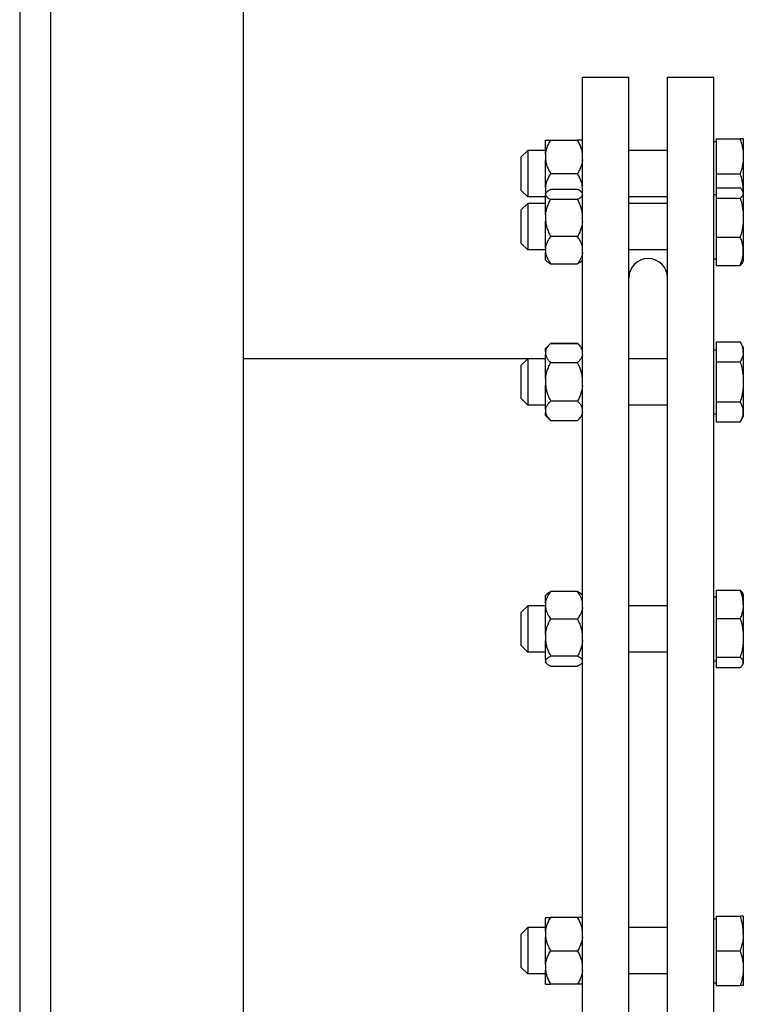
# Model space of a CAD drawing. Extents: x 33 to 586, y 8 to 360.
# Drawn here: x 398 to 405, y 329 to 339 of the extents above; entities that cross this region are included whole.
import ezdxf

# ---------------------------------------------------------------- set-up
doc = ezdxf.new("R2010")
doc.units = 0
doc.layers.get('0').update_dxf_attribs({"linetype": 'CONTINUOUS'})

msp = doc.modelspace()

# ---------------------------------------------------------------- linework, layer by layer
at = {"color": 7}
for p, q in [((397.898, 340.308), (397.898, 293.308)), ((397.898, 340.308), (397.898, 293.308)), ((398.218, 340.308), (398.218, 293.308)), ((398.218, 340.308), (398.218, 293.308)), ((400.218, 340.308), (400.218, 293.308)), ((400.218, 340.108), (400.218, 293.308))]:
    msp.add_line(p, q, dxfattribs=at)
at = {"color": 7, "ltscale": 0.428}
for p, q in [((403.738, 321.308), (403.738, 338.428)), ((404.218, 321.308), (404.218, 338.428)), ((404.618, 321.308), (404.618, 338.428)), ((405.098, 321.308), (405.098, 338.428))]:
    msp.add_line(p, q, dxfattribs=at)
at = {"color": 7, "ltscale": 0.012001}
msp.add_line((403.738, 338.428), (404.218, 338.428), dxfattribs=at)
at = {"color": 7, "ltscale": 0.012}
for p, q in [((404.618, 338.428), (405.098, 338.428)), ((403.168, 329.608), (403.168, 329.128))]:
    msp.add_line(p, q, dxfattribs=at)
at = {"color": 7, "ltscale": 0.0013}
for p, q in [((403.354, 337.774), (403.406, 337.774)), ((403.354, 329.714), (403.406, 329.714)), ((403.354, 329.022), (403.406, 329.022))]:
    msp.add_line(p, q, dxfattribs=at)
at = {"color": 7, "ltscale": 0.001125}
msp.add_line((403.354, 337.729), (403.354, 337.774), dxfattribs=at)
at = {"color": 7, "ltscale": 0.002485}
msp.add_line((403.354, 337.63), (403.354, 337.729), dxfattribs=at)
at = {"color": 7, "ltscale": 0.007}
for p, q in [((403.406, 337.774), (403.686, 337.774)), ((403.686, 337.428), (403.406, 337.428)), ((403.686, 337.265), (403.406, 337.265)), ((403.406, 337.162), (403.686, 337.162)), ((403.686, 336.775), (403.406, 336.775)), ((403.406, 336.492), (403.686, 336.492)), ((403.406, 335.668), (403.686, 335.668)), ((403.686, 335.668), (403.406, 335.668)), ((403.406, 335.468), (403.686, 335.468)), ((403.686, 335.068), (403.406, 335.068)), ((403.406, 334.868), (403.686, 334.868)), ((403.686, 333.093), (403.406, 333.093)), ((403.406, 332.81), (403.686, 332.81)), ((403.686, 332.424), (403.406, 332.424)), ((403.406, 332.32), (403.686, 332.32)), ((403.686, 329.714), (403.406, 329.714)), ((403.406, 329.368), (403.686, 329.368)), ((403.686, 329.022), (403.406, 329.022))]:
    msp.add_line(p, q, dxfattribs=at)
at = {"color": 7, "ltscale": 0.001299}
for p, q in [((403.738, 337.774), (403.686, 337.774)), ((403.738, 329.714), (403.686, 329.714)), ((403.738, 329.022), (403.686, 329.022))]:
    msp.add_line(p, q, dxfattribs=at)
at = {"color": 7, "ltscale": 0.012473}
msp.add_line((405.098, 337.262), (405.098, 337.761), dxfattribs=at)
at = {"color": 7, "ltscale": 0.000600433}
for p, q in [((405.098, 337.761), (405.122, 337.761)), ((405.098, 337.211), (405.122, 337.211)), ((405.098, 336.546), (405.122, 336.546)), ((405.098, 335.601), (405.122, 335.601)), ((405.098, 335.601), (405.122, 335.601)), ((405.098, 334.936), (405.122, 334.936)), ((405.098, 333.039), (405.122, 333.039)), ((405.098, 333.039), (405.122, 333.039)), ((405.098, 332.374), (405.122, 332.374)), ((405.098, 329.701), (405.122, 329.701)), ((405.098, 329.701), (405.122, 329.701)), ((405.098, 329.035), (405.122, 329.035))]:
    msp.add_line(p, q, dxfattribs=at)
at = {"color": 7, "ltscale": 0.006273}
for p, q in [((405.122, 337.788), (405.373, 337.788)), ((405.122, 337.428), (405.373, 337.428)), ((405.122, 337.28), (405.373, 337.28)), ((405.122, 337.173), (405.373, 337.173)), ((405.122, 336.771), (405.373, 336.771)), ((405.122, 336.477), (405.373, 336.477)), ((405.122, 335.684), (405.373, 335.684)), ((405.122, 335.684), (405.373, 335.684)), ((405.122, 335.476), (405.373, 335.476)), ((405.122, 335.061), (405.373, 335.061)), ((405.122, 334.853), (405.373, 334.853)), ((405.122, 333.108), (405.373, 333.108)), ((405.122, 333.108), (405.373, 333.108)), ((405.122, 332.814), (405.373, 332.814)), ((405.122, 332.413), (405.373, 332.413)), ((405.122, 332.305), (405.373, 332.305)), ((405.122, 329.728), (405.373, 329.728)), ((405.122, 329.368), (405.373, 329.368)), ((405.122, 329.008), (405.373, 329.008))]:
    msp.add_line(p, q, dxfattribs=at)
at = {"color": 7, "ltscale": 0.009}
for p, q in [((405.122, 337.788), (405.122, 337.428)), ((403.168, 337.668), (403.168, 337.308)), ((405.122, 329.728), (405.122, 329.368)), ((405.122, 329.368), (405.122, 329.008))]:
    msp.add_line(p, q, dxfattribs=at)
at = {"color": 7, "ltscale": 0.000802612}
msp.add_line((405.405, 337.788), (405.373, 337.788), dxfattribs=at)
at = {"color": 7, "ltscale": 0.013731}
msp.add_line((405.405, 337.788), (405.405, 337.239), dxfattribs=at)
at = {"color": 7, "ltscale": 1.52588e-06}
msp.add_line((405.405, 337.788), (405.405, 337.788), dxfattribs=at)
at = {"color": 7, "ltscale": 2.28882e-06}
msp.add_line((405.405, 337.788), (405.405, 337.788), dxfattribs=at)
at = {"color": 7, "ltscale": 5.50163e-06}
for p, q in [((405.405, 337.788), (405.405, 337.788)), ((405.405, 329.008), (405.405, 329.008)), ((405.405, 329.008), (405.405, 329.008))]:
    msp.add_line(p, q, dxfattribs=at)
at = {"color": 7, "ltscale": 0.002475}
for p, q in [((403.098, 337.598), (403.168, 337.668)), ((403.098, 337.258), (403.168, 337.188)), ((403.098, 337.049), (403.168, 337.119)), ((403.098, 337.049), (403.168, 337.119)), ((403.098, 336.709), (403.168, 336.639)), ((403.098, 335.438), (403.168, 335.508)), ((403.098, 335.098), (403.168, 335.028)), ((403.098, 332.877), (403.168, 332.947)), ((403.098, 332.537), (403.168, 332.467)), ((403.098, 329.538), (403.168, 329.608)), ((403.098, 329.198), (403.168, 329.128))]:
    msp.add_line(p, q, dxfattribs=at)
at = {"color": 7, "ltscale": 0.00465}
for p, q in [((403.354, 337.668), (403.168, 337.668)), ((403.354, 337.188), (403.168, 337.188)), ((403.354, 337.119), (403.168, 337.119)), ((403.354, 337.119), (403.168, 337.119)), ((403.354, 336.639), (403.168, 336.639)), ((403.354, 335.508), (403.168, 335.508)), ((403.354, 335.508), (403.168, 335.508)), ((403.354, 335.028), (403.168, 335.028)), ((403.354, 332.947), (403.168, 332.947)), ((403.354, 332.467), (403.168, 332.467)), ((403.354, 329.608), (403.168, 329.608)), ((403.354, 329.128), (403.168, 329.128))]:
    msp.add_line(p, q, dxfattribs=at)
at = {"color": 7, "ltscale": 0.001439}
msp.add_line((403.354, 337.63), (403.354, 337.572), dxfattribs=at)
at = {"color": 7, "ltscale": 0.009999}
for p, q in [((404.618, 337.668), (404.218, 337.668)), ((404.618, 337.188), (404.218, 337.188)), ((404.618, 337.119), (404.218, 337.119)), ((404.618, 337.119), (404.218, 337.119)), ((404.618, 336.639), (404.218, 336.639)), ((404.618, 335.508), (404.218, 335.508)), ((404.618, 335.028), (404.218, 335.028)), ((404.618, 332.947), (404.218, 332.947)), ((404.618, 332.467), (404.218, 332.467)), ((404.618, 329.608), (404.218, 329.608)), ((404.618, 329.128), (404.218, 329.128))]:
    msp.add_line(p, q, dxfattribs=at)
at = {"color": 7, "ltscale": 9.91821e-06}
msp.add_line((405.098, 337.692), (405.098, 337.692), dxfattribs=at)
at = {"color": 7, "ltscale": 0.006375}
msp.add_line((403.098, 337.598), (403.098, 337.343), dxfattribs=at)
at = {"color": 7, "ltscale": 0.007221}
msp.add_line((403.354, 337.284), (403.354, 337.572), dxfattribs=at)
at = {"color": 7, "ltscale": 0.003693}
msp.add_line((405.122, 337.428), (405.122, 337.28), dxfattribs=at)
at = {"color": 7, "ltscale": 0.002125}
msp.add_line((403.098, 337.343), (403.098, 337.258), dxfattribs=at)
at = {"color": 7, "ltscale": 0.003}
msp.add_line((403.168, 337.308), (403.168, 337.188), dxfattribs=at)
at = {"color": 7, "ltscale": 0.001421}
msp.add_line((403.354, 337.284), (403.354, 337.227), dxfattribs=at)
at = {"color": 7, "ltscale": 0.000375478}
for p, q in [((403.354, 337.227), (403.365, 337.237)), ((403.738, 337.227), (403.727, 337.237)), ((403.354, 336.531), (403.365, 336.52)), ((403.738, 336.531), (403.727, 336.52))]:
    msp.add_line(p, q, dxfattribs=at)
at = {"color": 7, "ltscale": 0.000119781}
for p, q in [((403.354, 337.222), (403.354, 337.227)), ((403.354, 332.359), (403.354, 332.363))]:
    msp.add_line(p, q, dxfattribs=at)
at = {"color": 7, "ltscale": 0.000430298}
msp.add_line((403.354, 337.222), (403.354, 337.205), dxfattribs=at)
at = {"color": 7, "ltscale": 0.001998}
msp.add_line((403.354, 337.125), (403.354, 337.205), dxfattribs=at)
at = {"color": 7, "ltscale": 0.00126}
msp.add_line((405.098, 337.211), (405.098, 337.262), dxfattribs=at)
at = {"color": 7, "ltscale": 0.014194}
msp.add_line((405.098, 336.644), (405.098, 337.211), dxfattribs=at)
at = {"color": 7, "ltscale": 0.00269}
msp.add_line((405.122, 337.28), (405.122, 337.173), dxfattribs=at)
at = {"color": 7, "ltscale": 0.000371905}
for p, q in [((405.405, 337.239), (405.398, 337.251)), ((405.405, 336.519), (405.398, 336.506)), ((405.405, 336.519), (405.398, 336.506)), ((405.405, 333.066), (405.398, 333.079)), ((405.405, 333.066), (405.398, 333.079)), ((405.405, 332.347), (405.398, 332.334)), ((405.405, 332.347), (405.398, 332.334))]:
    msp.add_line(p, q, dxfattribs=at)
at = {"color": 7, "ltscale": 0.000363922}
msp.add_line((405.405, 337.239), (405.405, 337.224), dxfattribs=at)
at = {"color": 7, "ltscale": 0.017627}
msp.add_line((405.405, 337.224), (405.405, 336.519), dxfattribs=at)
at = {"color": 7, "ltscale": 0.010242}
msp.add_line((403.168, 337.119), (403.168, 336.709), dxfattribs=at)
at = {"color": 7, "ltscale": 0.003108}
msp.add_line((403.354, 337.001), (403.354, 337.125), dxfattribs=at)
at = {"color": 7, "ltscale": 0.010038}
msp.add_line((405.122, 337.173), (405.122, 336.771), dxfattribs=at)
at = {"color": 7, "ltscale": 0.007256}
msp.add_line((403.098, 337.049), (403.098, 336.759), dxfattribs=at)
at = {"color": 7, "ltscale": 0.001604}
msp.add_line((403.354, 337.001), (403.354, 336.936), dxfattribs=at)
at = {"color": 7, "ltscale": 0.006976}
msp.add_line((403.354, 336.657), (403.354, 336.936), dxfattribs=at)
at = {"color": 7, "ltscale": 0.001244}
msp.add_line((403.098, 336.759), (403.098, 336.709), dxfattribs=at)
at = {"color": 7, "ltscale": 0.001758}
msp.add_line((403.168, 336.709), (403.168, 336.639), dxfattribs=at)
at = {"color": 7, "ltscale": 0.007349}
msp.add_line((405.122, 336.771), (405.122, 336.477), dxfattribs=at)
at = {"color": 7, "ltscale": 0.001175}
msp.add_line((403.354, 336.657), (403.354, 336.61), dxfattribs=at)
at = {"color": 7, "ltscale": 0.001989}
for p, q in [((403.354, 336.531), (403.354, 336.61)), ((403.354, 332.975), (403.354, 333.055))]:
    msp.add_line(p, q, dxfattribs=at)
at = {"color": 7, "ltscale": 0.002435}
msp.add_line((405.098, 336.546), (405.098, 336.644), dxfattribs=at)
at = {"color": 7, "ltscale": 2.15792e-05}
msp.add_line((403.728, 336.521), (403.727, 336.52), dxfattribs=at)
at = {"color": 7, "ltscale": 3.34999e-05}
msp.add_line((405.398, 336.507), (405.398, 336.506), dxfattribs=at)
at = {"color": 7, "ltscale": 0.020992}
msp.add_line((404.218, 335.508), (404.218, 336.348), dxfattribs=at)
at = {"color": 7, "ltscale": 0.005196}
for p, q in [((405.122, 335.684), (405.122, 335.476)), ((405.122, 335.061), (405.122, 334.853))]:
    msp.add_line(p, q, dxfattribs=at)
at = {"color": 7, "ltscale": 5.12931e-05}
msp.add_line((405.373, 335.684), (405.374, 335.682), dxfattribs=at)
at = {"color": 7, "ltscale": 0.001613}
for p, q in [((405.405, 335.628), (405.373, 335.684)), ((405.405, 335.628), (405.373, 335.684)), ((405.405, 334.909), (405.373, 334.853)), ((405.405, 334.909), (405.373, 334.853))]:
    msp.add_line(p, q, dxfattribs=at)
at = {"color": 7, "ltscale": 0.001839}
for p, q in [((403.406, 335.668), (403.354, 335.616)), ((403.354, 335.616), (403.406, 335.668)), ((403.354, 334.92), (403.406, 334.868))]:
    msp.add_line(p, q, dxfattribs=at)
at = {"color": 7, "ltscale": 0.000784302}
for p, q in [((403.354, 335.585), (403.354, 335.616)), ((403.354, 334.92), (403.354, 334.952))]:
    msp.add_line(p, q, dxfattribs=at)
at = {"color": 7, "ltscale": 0.000830841}
for p, q in [((403.354, 335.585), (403.354, 335.552)), ((403.354, 334.985), (403.354, 334.952))]:
    msp.add_line(p, q, dxfattribs=at)
at = {"color": 7, "ltscale": 0.001838}
for p, q in [((403.686, 335.668), (403.738, 335.616)), ((403.738, 335.616), (403.686, 335.668)), ((403.738, 334.92), (403.686, 334.868))]:
    msp.add_line(p, q, dxfattribs=at)
at = {"color": 7, "ltscale": 5.98847e-05}
msp.add_line((403.688, 335.667), (403.686, 335.668), dxfattribs=at)
at = {"color": 7, "ltscale": 0.015516}
msp.add_line((405.098, 334.98), (405.098, 335.601), dxfattribs=at)
at = {"color": 7, "ltscale": 0.001314}
msp.add_line((405.405, 335.628), (405.405, 335.576), dxfattribs=at)
at = {"color": 7, "ltscale": 0.016678}
msp.add_line((405.405, 335.576), (405.405, 334.909), dxfattribs=at)
at = {"color": 7, "ltscale": 0.073743}
msp.add_line((403.168, 335.508), (400.218, 335.508), dxfattribs=at)
at = {"color": 7, "ltscale": 1.18686e-05}
msp.add_line((403.168, 335.508), (403.168, 335.508), dxfattribs=at)
at = {"color": 7, "ltscale": 0.011196}
msp.add_line((403.168, 335.508), (403.168, 335.061), dxfattribs=at)
at = {"color": 7, "ltscale": 0.002734}
msp.add_line((403.354, 335.442), (403.354, 335.552), dxfattribs=at)
at = {"color": 7, "ltscale": 0.010393}
msp.add_line((405.122, 335.476), (405.122, 335.061), dxfattribs=at)
at = {"color": 7, "ltscale": 0.00793}
msp.add_line((403.098, 335.438), (403.098, 335.121), dxfattribs=at)
at = {"color": 7, "ltscale": 0.003519}
msp.add_line((403.354, 335.302), (403.354, 335.442), dxfattribs=at)
at = {"color": 7, "ltscale": 0.001662}
msp.add_line((403.354, 335.302), (403.354, 335.235), dxfattribs=at)
at = {"color": 7, "ltscale": 0.006254}
msp.add_line((403.354, 334.985), (403.354, 335.235), dxfattribs=at)
at = {"color": 7, "ltscale": 0.000569916}
msp.add_line((403.098, 335.121), (403.098, 335.098), dxfattribs=at)
at = {"color": 7, "ltscale": 0.000803375}
msp.add_line((403.168, 335.061), (403.168, 335.028), dxfattribs=at)
at = {"color": 7, "ltscale": 0.052045}
msp.add_line((404.218, 332.947), (404.218, 335.028), dxfattribs=at)
at = {"color": 7, "ltscale": 0.001115}
msp.add_line((405.098, 334.936), (405.098, 334.98), dxfattribs=at)
at = {"color": 7, "ltscale": 8.61142e-05}
msp.add_line((405.375, 334.856), (405.373, 334.853), dxfattribs=at)
at = {"color": 7, "ltscale": 0.000376018}
for p, q in [((403.354, 333.055), (403.365, 333.065)), ((403.738, 333.055), (403.727, 333.065)), ((403.354, 332.359), (403.365, 332.348)), ((403.738, 332.359), (403.727, 332.348))]:
    msp.add_line(p, q, dxfattribs=at)
at = {"color": 7, "ltscale": 0.016347}
msp.add_line((405.098, 332.385), (405.098, 333.039), dxfattribs=at)
at = {"color": 7, "ltscale": 0.007348}
msp.add_line((405.122, 333.108), (405.122, 332.814), dxfattribs=at)
at = {"color": 7, "ltscale": 4.50587e-05}
msp.add_line((405.398, 333.079), (405.399, 333.078), dxfattribs=at)
at = {"color": 7, "ltscale": 0.002787}
msp.add_line((405.405, 333.066), (405.405, 332.955), dxfattribs=at)
at = {"color": 7, "ltscale": 0.011795}
msp.add_line((403.168, 332.947), (403.168, 332.475), dxfattribs=at)
at = {"color": 7, "ltscale": 0.001174}
msp.add_line((403.354, 332.975), (403.354, 332.928), dxfattribs=at)
at = {"color": 7, "ltscale": 0.003285}
msp.add_line((403.354, 332.797), (403.354, 332.928), dxfattribs=at)
at = {"color": 7, "ltscale": 0.015205}
msp.add_line((405.405, 332.955), (405.405, 332.347), dxfattribs=at)
at = {"color": 7, "ltscale": 0.008356}
msp.add_line((403.098, 332.877), (403.098, 332.542), dxfattribs=at)
at = {"color": 7, "ltscale": 0.010039}
msp.add_line((405.122, 332.814), (405.122, 332.413), dxfattribs=at)
at = {"color": 7, "ltscale": 0.00369}
msp.add_line((403.354, 332.649), (403.354, 332.797), dxfattribs=at)
at = {"color": 7, "ltscale": 0.001605}
msp.add_line((403.354, 332.649), (403.354, 332.585), dxfattribs=at)
at = {"color": 7, "ltscale": 0.000144196}
msp.add_line((403.098, 332.542), (403.098, 332.537), dxfattribs=at)
at = {"color": 7, "ltscale": 0.005106}
msp.add_line((403.354, 332.381), (403.354, 332.585), dxfattribs=at)
at = {"color": 7, "ltscale": 0.000204468}
msp.add_line((403.168, 332.475), (403.168, 332.467), dxfattribs=at)
at = {"color": 7, "ltscale": 0.071465}
msp.add_line((404.218, 329.608), (404.218, 332.467), dxfattribs=at)
at = {"color": 7, "ltscale": 0.002689}
msp.add_line((405.122, 332.413), (405.122, 332.305), dxfattribs=at)
at = {"color": 7, "ltscale": 0.000429535}
msp.add_line((403.354, 332.381), (403.354, 332.363), dxfattribs=at)
at = {"color": 7, "ltscale": 0.000283813}
msp.add_line((405.098, 332.374), (405.098, 332.385), dxfattribs=at)
at = {"color": 7, "ltscale": 0.003611}
for p, q in [((403.354, 329.57), (403.354, 329.714)), ((403.354, 329.368), (403.354, 329.512)), ((403.354, 329.224), (403.354, 329.368)), ((403.354, 329.022), (403.354, 329.166))]:
    msp.add_line(p, q, dxfattribs=at)
at = {"color": 7, "ltscale": 0.016631}
msp.add_line((405.098, 329.035), (405.098, 329.701), dxfattribs=at)
at = {"color": 7, "ltscale": 0.000804138}
for p, q in [((405.405, 329.728), (405.373, 329.728)), ((405.405, 329.008), (405.373, 329.008))]:
    msp.add_line(p, q, dxfattribs=at)
at = {"color": 7, "ltscale": 0.004683}
msp.add_line((405.405, 329.728), (405.405, 329.541), dxfattribs=at)
at = {"color": 7, "ltscale": 4.8852e-06}
msp.add_line((405.405, 329.728), (405.405, 329.728), dxfattribs=at)
msp.add_line((405.405, 329.728), (405.405, 329.728), dxfattribs=at)
at = {"color": 7, "ltscale": 0.001438}
for p, q in [((403.354, 329.57), (403.354, 329.512)), ((403.354, 329.224), (403.354, 329.166))]:
    msp.add_line(p, q, dxfattribs=at)
at = {"color": 7, "ltscale": 0.0085}
msp.add_line((403.098, 329.538), (403.098, 329.198), dxfattribs=at)
at = {"color": 7, "ltscale": 0.013308}
msp.add_line((405.405, 329.541), (405.405, 329.008), dxfattribs=at)
at = {"color": 7, "ltscale": 0.015236}
msp.add_line((404.218, 328.519), (404.218, 329.128), dxfattribs=at)
at = {"color": 7}
for points in [[(403.354, 337.63), (403.355, 337.639), (403.356, 337.647), (403.358, 337.656), (403.36, 337.665), (403.362, 337.674), (403.365, 337.683), (403.368, 337.693), (403.371, 337.702), (403.375, 337.712), (403.379, 337.722), (403.384, 337.732), (403.389, 337.742), (403.394, 337.753), (403.4, 337.763), (403.406, 337.774)], [(403.738, 337.63), (403.737, 337.639), (403.735, 337.647), (403.734, 337.656), (403.732, 337.665), (403.729, 337.674), (403.727, 337.683), (403.724, 337.693), (403.72, 337.702), (403.717, 337.712), (403.713, 337.722), (403.708, 337.732), (403.703, 337.742), (403.698, 337.753), (403.692, 337.763), (403.686, 337.774)], [(405.373, 337.788), (405.377, 337.775), (405.381, 337.763), (405.384, 337.751), (405.387, 337.74), (405.39, 337.728), (405.392, 337.719), (405.394, 337.71), (405.396, 337.701), (405.397, 337.695), (405.398, 337.688), (405.399, 337.682), (405.4, 337.675), (405.402, 337.663), (405.403, 337.651), (405.404, 337.639), (405.405, 337.627), (405.405, 337.615), (405.405, 337.603), (405.405, 337.591), (405.404, 337.579), (405.403, 337.567), (405.402, 337.554), (405.4, 337.542), (405.399, 337.53), (405.397, 337.519), (405.394, 337.507), (405.392, 337.495), (405.389, 337.482), (405.385, 337.469), (405.382, 337.456), (405.377, 337.442), (405.373, 337.428)], [(403.354, 337.572), (403.355, 337.564), (403.356, 337.555), (403.358, 337.546), (403.36, 337.537), (403.362, 337.528), (403.365, 337.519), (403.368, 337.51), (403.371, 337.5), (403.375, 337.491), (403.379, 337.481), (403.384, 337.471), (403.389, 337.46), (403.394, 337.45), (403.4, 337.439), (403.406, 337.428)], [(403.738, 337.572), (403.737, 337.564), (403.735, 337.555), (403.734, 337.546), (403.732, 337.537), (403.729, 337.528), (403.727, 337.519), (403.724, 337.51), (403.72, 337.5), (403.717, 337.491), (403.713, 337.481), (403.708, 337.471), (403.703, 337.46), (403.698, 337.45), (403.692, 337.439), (403.686, 337.428)], [(403.354, 337.284), (403.355, 337.292), (403.356, 337.301), (403.358, 337.31), (403.36, 337.319), (403.362, 337.328), (403.365, 337.337), (403.368, 337.346), (403.371, 337.356), (403.375, 337.365), (403.379, 337.375), (403.384, 337.385), (403.389, 337.396), (403.394, 337.406), (403.4, 337.417), (403.406, 337.428)], [(403.738, 337.284), (403.737, 337.292), (403.735, 337.301), (403.734, 337.31), (403.732, 337.319), (403.729, 337.328), (403.727, 337.337), (403.724, 337.346), (403.72, 337.356), (403.717, 337.365), (403.713, 337.375), (403.708, 337.385), (403.703, 337.396), (403.698, 337.406), (403.692, 337.417), (403.686, 337.428)], [(405.405, 337.239), (405.405, 337.25), (405.405, 337.26), (405.404, 337.271), (405.404, 337.281), (405.403, 337.292), (405.402, 337.303), (405.4, 337.314), (405.399, 337.326), (405.397, 337.337), (405.394, 337.349), (405.392, 337.361), (405.389, 337.374), (405.385, 337.387), (405.382, 337.4), (405.377, 337.414), (405.373, 337.428)], [(403.354, 337.205), (403.355, 337.203), (403.355, 337.202), (403.357, 337.199), (403.359, 337.196), (403.361, 337.193), (403.364, 337.19), (403.367, 337.187), (403.369, 337.185), (403.371, 337.183), (403.374, 337.181), (403.376, 337.179), (403.382, 337.175), (403.389, 337.171), (403.394, 337.168), (403.4, 337.165), (403.406, 337.162)], [(403.365, 337.237), (403.368, 337.241), (403.372, 337.244), (403.377, 337.248), (403.383, 337.252), (403.389, 337.255), (403.394, 337.259), (403.4, 337.262), (403.406, 337.265)], [(403.727, 337.237), (403.724, 337.241), (403.719, 337.244), (403.715, 337.248), (403.709, 337.252), (403.703, 337.255), (403.698, 337.259), (403.692, 337.262), (403.686, 337.265)], [(403.738, 337.205), (403.737, 337.203), (403.737, 337.202), (403.735, 337.199), (403.733, 337.196), (403.731, 337.193), (403.728, 337.19), (403.725, 337.187), (403.723, 337.185), (403.72, 337.183), (403.718, 337.181), (403.715, 337.179), (403.71, 337.175), (403.703, 337.171), (403.698, 337.168), (403.692, 337.165), (403.686, 337.162)], [(405.398, 337.251), (405.395, 337.256), (405.392, 337.26), (405.389, 337.264), (405.386, 337.268), (405.382, 337.272), (405.378, 337.276), (405.373, 337.28)], [(405.405, 337.224), (405.405, 337.221), (405.404, 337.218), (405.403, 337.215), (405.402, 337.212), (405.401, 337.209), (405.4, 337.207), (405.399, 337.205), (405.398, 337.203), (405.397, 337.201), (405.394, 337.196), (405.391, 337.192), (405.388, 337.187), (405.383, 337.183), (405.378, 337.178), (405.373, 337.173)], [(405.405, 337.224), (405.405, 337.227), (405.405, 337.23), (405.404, 337.233), (405.404, 337.237), (405.403, 337.24), (405.402, 337.242), (405.402, 337.243), (405.401, 337.245), (405.4, 337.247), (405.398, 337.251)], [(403.354, 337.001), (403.355, 337.01), (403.356, 337.02), (403.358, 337.03), (403.36, 337.04), (403.362, 337.05), (403.365, 337.06), (403.368, 337.07), (403.371, 337.081), (403.375, 337.092), (403.379, 337.103), (403.384, 337.114), (403.389, 337.125), (403.394, 337.137), (403.4, 337.149), (403.406, 337.162)], [(403.738, 337.001), (403.737, 337.01), (403.735, 337.02), (403.734, 337.03), (403.732, 337.04), (403.729, 337.05), (403.727, 337.06), (403.724, 337.07), (403.72, 337.081), (403.717, 337.092), (403.713, 337.103), (403.708, 337.114), (403.703, 337.125), (403.698, 337.137), (403.692, 337.149), (403.686, 337.162)], [(405.373, 337.173), (405.377, 337.157), (405.382, 337.142), (405.385, 337.127), (405.389, 337.113), (405.392, 337.099), (405.394, 337.086), (405.396, 337.073), (405.398, 337.06), (405.4, 337.047), (405.402, 337.033), (405.403, 337.02), (405.404, 337.006), (405.405, 336.993), (405.405, 336.979), (405.405, 336.966), (405.405, 336.953), (405.404, 336.939), (405.403, 336.926), (405.402, 336.912), (405.4, 336.898), (405.399, 336.885), (405.397, 336.872), (405.394, 336.859), (405.392, 336.845), (405.389, 336.831), (405.385, 336.817), (405.382, 336.802), (405.377, 336.787), (405.373, 336.771)], [(403.354, 336.936), (403.355, 336.927), (403.356, 336.917), (403.358, 336.907), (403.36, 336.897), (403.362, 336.887), (403.365, 336.877), (403.368, 336.866), (403.371, 336.856), (403.375, 336.845), (403.379, 336.834), (403.384, 336.823), (403.389, 336.811), (403.394, 336.8), (403.4, 336.788), (403.406, 336.775)], [(403.738, 336.936), (403.737, 336.927), (403.735, 336.917), (403.734, 336.907), (403.732, 336.897), (403.729, 336.887), (403.727, 336.877), (403.724, 336.866), (403.72, 336.856), (403.717, 336.845), (403.713, 336.834), (403.708, 336.823), (403.703, 336.811), (403.698, 336.8), (403.692, 336.788), (403.686, 336.775)], [(403.354, 336.657), (403.355, 336.664), (403.356, 336.671), (403.358, 336.677), (403.36, 336.684), (403.362, 336.691), (403.364, 336.698), (403.367, 336.705), (403.369, 336.711), (403.372, 336.718), (403.375, 336.724), (403.378, 336.731), (403.381, 336.735), (403.383, 336.74), (403.389, 336.749), (403.394, 336.757), (403.4, 336.766), (403.406, 336.775)], [(403.738, 336.657), (403.737, 336.664), (403.736, 336.671), (403.734, 336.677), (403.732, 336.684), (403.73, 336.691), (403.728, 336.698), (403.725, 336.705), (403.723, 336.711), (403.72, 336.718), (403.717, 336.724), (403.713, 336.731), (403.711, 336.735), (403.709, 336.74), (403.703, 336.749), (403.698, 336.757), (403.692, 336.766), (403.686, 336.775)], [(405.373, 336.477), (405.377, 336.488), (405.381, 336.498), (405.384, 336.507), (405.387, 336.517), (405.39, 336.526), (405.392, 336.532), (405.393, 336.537), (405.395, 336.543), (405.396, 336.548), (405.397, 336.553), (405.398, 336.559), (405.4, 336.569), (405.402, 336.579), (405.403, 336.589), (405.404, 336.599), (405.405, 336.609), (405.405, 336.619), (405.405, 336.629), (405.405, 336.638), (405.404, 336.648), (405.403, 336.658), (405.402, 336.668), (405.4, 336.678), (405.399, 336.688), (405.397, 336.697), (405.394, 336.707), (405.392, 336.717), (405.389, 336.727), (405.385, 336.738), (405.382, 336.748), (405.377, 336.76), (405.373, 336.771)], [(403.354, 336.61), (403.355, 336.604), (403.356, 336.597), (403.358, 336.59), (403.36, 336.583), (403.362, 336.577), (403.364, 336.57), (403.367, 336.563), (403.369, 336.556), (403.372, 336.55), (403.375, 336.544), (403.378, 336.537), (403.381, 336.533), (403.383, 336.528), (403.389, 336.519), (403.394, 336.51), (403.4, 336.501), (403.406, 336.492)], [(403.738, 336.61), (403.737, 336.604), (403.736, 336.597), (403.734, 336.59), (403.732, 336.583), (403.73, 336.577), (403.728, 336.57), (403.725, 336.563), (403.723, 336.556), (403.72, 336.55), (403.717, 336.544), (403.713, 336.537), (403.711, 336.533), (403.709, 336.528), (403.703, 336.519), (403.698, 336.51), (403.692, 336.501), (403.686, 336.492)], [(403.365, 336.52), (403.368, 336.517), (403.372, 336.513), (403.377, 336.51), (403.383, 336.506), (403.389, 336.502), (403.394, 336.499), (403.4, 336.496), (403.406, 336.492)], [(403.365, 336.52), (403.368, 336.517), (403.372, 336.513), (403.377, 336.51), (403.383, 336.506), (403.389, 336.502), (403.394, 336.499), (403.4, 336.496), (403.406, 336.492)], [(403.727, 336.52), (403.724, 336.517), (403.719, 336.513), (403.715, 336.51), (403.709, 336.506), (403.703, 336.502), (403.698, 336.499), (403.692, 336.496), (403.686, 336.492)], [(403.727, 336.52), (403.724, 336.517), (403.719, 336.513), (403.715, 336.51), (403.709, 336.506), (403.703, 336.502), (403.698, 336.499), (403.692, 336.496), (403.686, 336.492)], [(405.398, 336.506), (405.395, 336.502), (405.392, 336.498), (405.389, 336.494), (405.386, 336.49), (405.382, 336.486), (405.378, 336.482), (405.373, 336.477)], [(405.405, 335.576), (405.405, 335.582), (405.405, 335.589), (405.404, 335.596), (405.403, 335.602), (405.402, 335.609), (405.401, 335.616), (405.399, 335.623), (405.397, 335.63), (405.395, 335.637), (405.392, 335.644), (405.389, 335.652), (405.386, 335.659), (405.382, 335.667), (405.378, 335.676), (405.373, 335.684)], [(403.354, 335.585), (403.355, 335.589), (403.356, 335.593), (403.357, 335.597), (403.359, 335.602), (403.36, 335.604), (403.361, 335.607), (403.364, 335.613), (403.367, 335.619), (403.37, 335.625), (403.374, 335.631), (403.378, 335.637), (403.383, 335.643), (403.389, 335.65), (403.394, 335.656), (403.4, 335.662), (403.406, 335.668)], [(403.738, 335.585), (403.737, 335.589), (403.736, 335.593), (403.735, 335.597), (403.733, 335.602), (403.732, 335.604), (403.731, 335.607), (403.728, 335.613), (403.725, 335.619), (403.722, 335.625), (403.718, 335.631), (403.713, 335.637), (403.709, 335.643), (403.703, 335.65), (403.698, 335.656), (403.692, 335.662), (403.686, 335.668)], [(405.405, 335.576), (405.405, 335.569), (405.404, 335.563), (405.403, 335.556), (405.402, 335.549), (405.4, 335.542), (405.399, 335.535), (405.397, 335.528), (405.394, 335.521), (405.391, 335.514), (405.388, 335.507), (405.385, 335.499), (405.381, 335.492), (405.377, 335.484), (405.373, 335.476)], [(403.354, 335.552), (403.355, 335.548), (403.356, 335.544), (403.357, 335.539), (403.359, 335.535), (403.36, 335.532), (403.361, 335.53), (403.364, 335.524), (403.367, 335.518), (403.37, 335.512), (403.374, 335.506), (403.378, 335.5), (403.383, 335.494), (403.389, 335.487), (403.394, 335.481), (403.4, 335.475), (403.406, 335.468)], [(403.354, 335.302), (403.355, 335.312), (403.356, 335.322), (403.358, 335.332), (403.36, 335.342), (403.362, 335.353), (403.365, 335.363), (403.368, 335.374), (403.371, 335.385), (403.375, 335.396), (403.379, 335.407), (403.384, 335.419), (403.389, 335.431), (403.394, 335.443), (403.4, 335.456), (403.406, 335.468)], [(403.738, 335.552), (403.737, 335.548), (403.736, 335.544), (403.735, 335.539), (403.733, 335.535), (403.732, 335.532), (403.731, 335.53), (403.728, 335.524), (403.725, 335.518), (403.722, 335.512), (403.718, 335.506), (403.713, 335.5), (403.709, 335.494), (403.703, 335.487), (403.698, 335.481), (403.692, 335.475), (403.686, 335.468)], [(403.738, 335.302), (403.737, 335.312), (403.735, 335.322), (403.734, 335.332), (403.732, 335.342), (403.729, 335.353), (403.727, 335.363), (403.724, 335.374), (403.72, 335.385), (403.717, 335.396), (403.713, 335.407), (403.708, 335.419), (403.703, 335.431), (403.698, 335.443), (403.692, 335.456), (403.686, 335.468)], [(405.373, 335.476), (405.377, 335.46), (405.382, 335.444), (405.385, 335.429), (405.389, 335.414), (405.392, 335.4), (405.394, 335.386), (405.396, 335.373), (405.398, 335.359), (405.4, 335.346), (405.402, 335.332), (405.403, 335.318), (405.404, 335.304), (405.405, 335.29), (405.405, 335.276), (405.405, 335.262), (405.405, 335.248), (405.404, 335.234), (405.403, 335.22), (405.402, 335.206), (405.4, 335.192), (405.399, 335.179), (405.397, 335.165), (405.394, 335.151), (405.392, 335.137), (405.389, 335.123), (405.385, 335.108), (405.382, 335.093), (405.377, 335.077), (405.373, 335.061)], [(403.354, 335.235), (403.355, 335.225), (403.356, 335.215), (403.358, 335.205), (403.36, 335.194), (403.362, 335.184), (403.365, 335.173), (403.368, 335.163), (403.371, 335.152), (403.375, 335.141), (403.379, 335.129), (403.384, 335.118), (403.389, 335.106), (403.394, 335.094), (403.4, 335.081), (403.406, 335.068)], [(403.738, 335.235), (403.737, 335.225), (403.735, 335.215), (403.734, 335.205), (403.732, 335.194), (403.729, 335.184), (403.727, 335.173), (403.724, 335.163), (403.72, 335.152), (403.717, 335.141), (403.713, 335.129), (403.708, 335.118), (403.703, 335.106), (403.698, 335.094), (403.692, 335.081), (403.686, 335.068)], [(403.354, 334.985), (403.355, 334.989), (403.356, 334.993), (403.357, 334.997), (403.359, 335.002), (403.36, 335.004), (403.361, 335.007), (403.364, 335.013), (403.367, 335.019), (403.37, 335.025), (403.374, 335.031), (403.378, 335.037), (403.383, 335.043), (403.389, 335.05), (403.394, 335.056), (403.4, 335.062), (403.406, 335.068)], [(403.738, 334.985), (403.737, 334.989), (403.736, 334.993), (403.735, 334.997), (403.733, 335.002), (403.732, 335.004), (403.731, 335.007), (403.728, 335.013), (403.725, 335.019), (403.722, 335.025), (403.718, 335.031), (403.713, 335.037), (403.709, 335.043), (403.703, 335.05), (403.698, 335.056), (403.692, 335.062), (403.686, 335.068)], [(405.373, 334.853), (405.378, 334.862), (405.383, 334.871), (405.387, 334.879), (405.39, 334.887), (405.393, 334.895), (405.396, 334.903), (405.398, 334.91), (405.4, 334.918), (405.402, 334.925), (405.403, 334.932), (405.404, 334.939), (405.405, 334.946), (405.405, 334.953), (405.405, 334.96), (405.405, 334.967), (405.404, 334.974), (405.403, 334.981), (405.402, 334.988), (405.4, 334.995), (405.399, 334.999), (405.398, 335.002), (405.397, 335.006), (405.396, 335.01), (405.393, 335.018), (405.39, 335.026), (405.387, 335.034), (405.383, 335.042), (405.378, 335.051), (405.373, 335.061)], [(403.354, 334.952), (403.355, 334.948), (403.356, 334.944), (403.357, 334.939), (403.359, 334.935), (403.36, 334.932), (403.361, 334.93), (403.364, 334.924), (403.367, 334.918), (403.37, 334.912), (403.374, 334.906), (403.378, 334.9), (403.383, 334.894), (403.389, 334.887), (403.394, 334.881), (403.4, 334.875), (403.406, 334.868)], [(403.738, 334.952), (403.737, 334.948), (403.736, 334.944), (403.735, 334.939), (403.733, 334.935), (403.732, 334.932), (403.731, 334.93), (403.728, 334.924), (403.725, 334.918), (403.722, 334.912), (403.718, 334.906), (403.713, 334.9), (403.709, 334.894), (403.703, 334.887), (403.698, 334.881), (403.692, 334.875), (403.686, 334.868)], [(403.354, 332.975), (403.355, 332.982), (403.356, 332.988), (403.358, 332.995), (403.36, 333.002), (403.362, 333.009), (403.364, 333.016), (403.367, 333.023), (403.369, 333.029), (403.372, 333.035), (403.375, 333.042), (403.378, 333.048), (403.381, 333.053), (403.383, 333.057), (403.389, 333.066), (403.394, 333.075), (403.4, 333.084), (403.406, 333.093)], [(403.365, 333.065), (403.368, 333.069), (403.372, 333.072), (403.377, 333.076), (403.383, 333.079), (403.389, 333.083), (403.394, 333.086), (403.4, 333.09), (403.406, 333.093)], [(403.738, 332.975), (403.737, 332.982), (403.736, 332.988), (403.734, 332.995), (403.732, 333.002), (403.73, 333.009), (403.728, 333.016), (403.725, 333.023), (403.723, 333.029), (403.72, 333.035), (403.717, 333.042), (403.713, 333.048), (403.711, 333.053), (403.709, 333.057), (403.703, 333.066), (403.698, 333.075), (403.692, 333.084), (403.686, 333.093)], [(403.727, 333.065), (403.724, 333.069), (403.719, 333.072), (403.715, 333.076), (403.709, 333.079), (403.703, 333.083), (403.698, 333.086), (403.692, 333.09), (403.686, 333.093)], [(405.373, 333.108), (405.379, 333.103), (405.384, 333.098), (405.386, 333.095), (405.388, 333.093), (405.391, 333.089), (405.393, 333.086), (405.396, 333.083), (405.398, 333.079)], [(405.398, 333.079), (405.396, 333.083), (405.393, 333.086), (405.391, 333.089), (405.388, 333.093), (405.386, 333.095), (405.384, 333.098), (405.379, 333.103), (405.373, 333.108)], [(405.405, 332.955), (405.405, 332.964), (405.405, 332.974), (405.404, 332.983), (405.403, 332.993), (405.402, 333.002), (405.401, 333.012), (405.399, 333.022), (405.397, 333.031), (405.395, 333.042), (405.392, 333.052), (405.389, 333.063), (405.386, 333.073), (405.382, 333.085), (405.378, 333.096), (405.373, 333.108)], [(403.354, 332.928), (403.355, 332.921), (403.356, 332.915), (403.358, 332.908), (403.36, 332.901), (403.362, 332.894), (403.364, 332.887), (403.367, 332.88), (403.369, 332.874), (403.372, 332.868), (403.375, 332.861), (403.378, 332.855), (403.381, 332.85), (403.383, 332.846), (403.389, 332.837), (403.394, 332.828), (403.4, 332.819), (403.406, 332.81)], [(403.738, 332.928), (403.737, 332.921), (403.736, 332.915), (403.734, 332.908), (403.732, 332.901), (403.73, 332.894), (403.728, 332.887), (403.725, 332.88), (403.723, 332.874), (403.72, 332.868), (403.717, 332.861), (403.713, 332.855), (403.711, 332.85), (403.709, 332.846), (403.703, 332.837), (403.698, 332.828), (403.692, 332.819), (403.686, 332.81)], [(405.405, 332.955), (405.405, 332.946), (405.404, 332.936), (405.403, 332.927), (405.402, 332.917), (405.4, 332.908), (405.399, 332.898), (405.397, 332.888), (405.394, 332.877), (405.391, 332.867), (405.388, 332.857), (405.385, 332.847), (405.381, 332.836), (405.377, 332.825), (405.373, 332.814)], [(405.373, 332.814), (405.377, 332.799), (405.382, 332.783), (405.385, 332.769), (405.389, 332.755), (405.392, 332.741), (405.394, 332.727), (405.396, 332.714), (405.398, 332.701), (405.4, 332.688), (405.402, 332.675), (405.403, 332.661), (405.404, 332.647), (405.405, 332.634), (405.405, 332.621), (405.405, 332.607), (405.405, 332.594), (405.404, 332.581), (405.403, 332.567), (405.402, 332.554), (405.4, 332.54), (405.399, 332.527), (405.397, 332.514), (405.394, 332.5), (405.392, 332.487), (405.389, 332.473), (405.385, 332.459), (405.382, 332.444), (405.377, 332.429), (405.373, 332.413)], [(403.354, 332.649), (403.355, 332.659), (403.356, 332.669), (403.358, 332.678), (403.36, 332.688), (403.362, 332.698), (403.365, 332.709), (403.368, 332.719), (403.371, 332.73), (403.375, 332.74), (403.379, 332.751), (403.384, 332.762), (403.389, 332.774), (403.394, 332.786), (403.4, 332.798), (403.406, 332.81)], [(403.738, 332.649), (403.737, 332.659), (403.735, 332.669), (403.734, 332.678), (403.732, 332.688), (403.729, 332.698), (403.727, 332.709), (403.724, 332.719), (403.72, 332.73), (403.717, 332.74), (403.713, 332.751), (403.708, 332.762), (403.703, 332.774), (403.698, 332.786), (403.692, 332.798), (403.686, 332.81)], [(403.354, 332.585), (403.355, 332.575), (403.356, 332.565), (403.358, 332.556), (403.36, 332.546), (403.362, 332.535), (403.365, 332.525), (403.368, 332.515), (403.371, 332.504), (403.375, 332.494), (403.379, 332.483), (403.384, 332.471), (403.389, 332.46), (403.394, 332.448), (403.4, 332.436), (403.406, 332.424)], [(403.738, 332.585), (403.737, 332.575), (403.735, 332.565), (403.734, 332.556), (403.732, 332.546), (403.729, 332.535), (403.727, 332.525), (403.724, 332.515), (403.72, 332.504), (403.717, 332.494), (403.713, 332.483), (403.708, 332.471), (403.703, 332.46), (403.698, 332.448), (403.692, 332.436), (403.686, 332.424)], [(403.354, 332.381), (403.355, 332.382), (403.355, 332.383), (403.357, 332.386), (403.359, 332.389), (403.361, 332.392), (403.364, 332.395), (403.367, 332.398), (403.369, 332.4), (403.371, 332.402), (403.374, 332.404), (403.376, 332.406), (403.382, 332.41), (403.389, 332.414), (403.394, 332.417), (403.4, 332.42), (403.406, 332.424)], [(403.738, 332.381), (403.737, 332.382), (403.737, 332.383), (403.735, 332.386), (403.733, 332.389), (403.731, 332.392), (403.728, 332.395), (403.725, 332.398), (403.723, 332.4), (403.72, 332.402), (403.718, 332.404), (403.715, 332.406), (403.71, 332.41), (403.703, 332.414), (403.698, 332.417), (403.692, 332.42), (403.686, 332.424)], [(405.398, 332.334), (405.399, 332.336), (405.4, 332.339), (405.402, 332.342), (405.403, 332.346), (405.404, 332.35), (405.405, 332.353), (405.405, 332.357), (405.405, 332.36), (405.405, 332.364), (405.404, 332.368), (405.403, 332.371), (405.402, 332.375), (405.4, 332.379), (405.398, 332.383), (405.396, 332.386), (405.393, 332.391), (405.39, 332.395), (405.387, 332.399), (405.383, 332.403), (405.378, 332.408), (405.373, 332.413)], [(403.365, 332.348), (403.368, 332.345), (403.372, 332.341), (403.377, 332.337), (403.383, 332.334), (403.389, 332.33), (403.394, 332.327), (403.4, 332.324), (403.406, 332.32)], [(403.727, 332.348), (403.724, 332.345), (403.719, 332.341), (403.715, 332.337), (403.709, 332.334), (403.703, 332.33), (403.698, 332.327), (403.692, 332.324), (403.686, 332.32)], [(405.373, 332.305), (405.379, 332.31), (405.384, 332.315), (405.386, 332.318), (405.388, 332.32), (405.391, 332.324), (405.393, 332.327), (405.396, 332.331), (405.398, 332.334)], [(405.373, 332.305), (405.379, 332.31), (405.384, 332.315), (405.386, 332.318), (405.388, 332.32), (405.391, 332.324), (405.393, 332.327), (405.396, 332.331), (405.398, 332.334)], [(403.354, 329.57), (403.355, 329.579), (403.356, 329.587), (403.358, 329.596), (403.36, 329.605), (403.362, 329.614), (403.365, 329.623), (403.368, 329.633), (403.371, 329.642), (403.375, 329.652), (403.379, 329.662), (403.384, 329.672), (403.389, 329.682), (403.394, 329.693), (403.4, 329.703), (403.406, 329.714)], [(403.738, 329.57), (403.737, 329.579), (403.735, 329.587), (403.734, 329.596), (403.732, 329.605), (403.729, 329.614), (403.727, 329.623), (403.724, 329.633), (403.72, 329.642), (403.717, 329.652), (403.713, 329.662), (403.708, 329.672), (403.703, 329.682), (403.698, 329.693), (403.692, 329.703), (403.686, 329.714)], [(405.405, 329.541), (405.405, 329.552), (405.405, 329.564), (405.404, 329.575), (405.403, 329.587), (405.402, 329.598), (405.401, 329.61), (405.399, 329.622), (405.397, 329.634), (405.395, 329.647), (405.392, 329.659), (405.389, 329.672), (405.386, 329.685), (405.382, 329.699), (405.378, 329.713), (405.373, 329.728)], [(403.354, 329.512), (403.355, 329.504), (403.356, 329.495), (403.358, 329.486), (403.36, 329.477), (403.362, 329.468), (403.365, 329.459), (403.368, 329.45), (403.371, 329.44), (403.375, 329.431), (403.379, 329.421), (403.384, 329.411), (403.389, 329.4), (403.394, 329.39), (403.4, 329.379), (403.406, 329.368)], [(403.738, 329.512), (403.737, 329.504), (403.735, 329.495), (403.734, 329.486), (403.732, 329.477), (403.729, 329.468), (403.727, 329.459), (403.724, 329.45), (403.72, 329.44), (403.717, 329.431), (403.713, 329.421), (403.708, 329.411), (403.703, 329.4), (403.698, 329.39), (403.692, 329.379), (403.686, 329.368)], [(405.405, 329.541), (405.405, 329.529), (405.404, 329.518), (405.403, 329.506), (405.402, 329.494), (405.4, 329.482), (405.399, 329.47), (405.397, 329.458), (405.394, 329.445), (405.391, 329.433), (405.388, 329.42), (405.385, 329.408), (405.381, 329.395), (405.377, 329.382), (405.373, 329.368)], [(403.354, 329.224), (403.355, 329.232), (403.356, 329.241), (403.358, 329.25), (403.36, 329.259), (403.362, 329.268), (403.365, 329.277), (403.368, 329.286), (403.371, 329.296), (403.375, 329.305), (403.379, 329.315), (403.384, 329.325), (403.389, 329.336), (403.394, 329.346), (403.4, 329.357), (403.406, 329.368)], [(403.738, 329.224), (403.737, 329.232), (403.735, 329.241), (403.734, 329.25), (403.732, 329.259), (403.729, 329.268), (403.727, 329.277), (403.724, 329.286), (403.72, 329.296), (403.717, 329.305), (403.713, 329.315), (403.708, 329.325), (403.703, 329.336), (403.698, 329.346), (403.692, 329.357), (403.686, 329.368)], [(405.373, 329.368), (405.377, 329.355), (405.381, 329.343), (405.384, 329.331), (405.387, 329.32), (405.39, 329.308), (405.392, 329.299), (405.394, 329.29), (405.396, 329.281), (405.397, 329.275), (405.398, 329.268), (405.399, 329.262), (405.4, 329.255), (405.402, 329.243), (405.403, 329.231), (405.404, 329.219), (405.405, 329.207), (405.405, 329.195), (405.405, 329.183), (405.405, 329.171), (405.404, 329.159), (405.403, 329.147), (405.402, 329.134), (405.4, 329.122), (405.399, 329.11), (405.397, 329.099), (405.394, 329.087), (405.392, 329.075), (405.389, 329.062), (405.385, 329.049), (405.382, 329.036), (405.377, 329.022), (405.373, 329.008)], [(403.354, 329.166), (403.355, 329.157), (403.356, 329.149), (403.358, 329.14), (403.36, 329.131), (403.362, 329.122), (403.365, 329.113), (403.368, 329.103), (403.371, 329.094), (403.375, 329.084), (403.379, 329.074), (403.384, 329.064), (403.389, 329.054), (403.394, 329.044), (403.4, 329.033), (403.406, 329.022)], [(403.738, 329.166), (403.737, 329.157), (403.735, 329.149), (403.734, 329.14), (403.732, 329.131), (403.729, 329.122), (403.727, 329.113), (403.724, 329.103), (403.72, 329.094), (403.717, 329.084), (403.713, 329.074), (403.708, 329.064), (403.703, 329.054), (403.698, 329.044), (403.692, 329.033), (403.686, 329.022)]]:
    msp.add_lwpolyline(points, dxfattribs=at)
for centre, radius, start, end in [((403.395, 337.205), 0.0441, 132.9523, 157.4703), ((403.697, 337.205), 0.0441, 22.5297, 47.0477), ((404.418, 336.348), 0.2, 90, 180), ((404.418, 336.348), 0.2, 0.1944, 90), ((405.326, 336.548), 0.0834, 322.8398, 329.7903), ((403.395, 332.38), 0.0441, 202.5297, 227.0477), ((403.697, 332.38), 0.0441, 312.9523, 337.4703), ((405.074, 329.104), 0.024, 0, 1.0417)]:
    msp.add_arc(centre, radius, start, end, dxfattribs=at)

doc.saveas('drawing.dxf')
